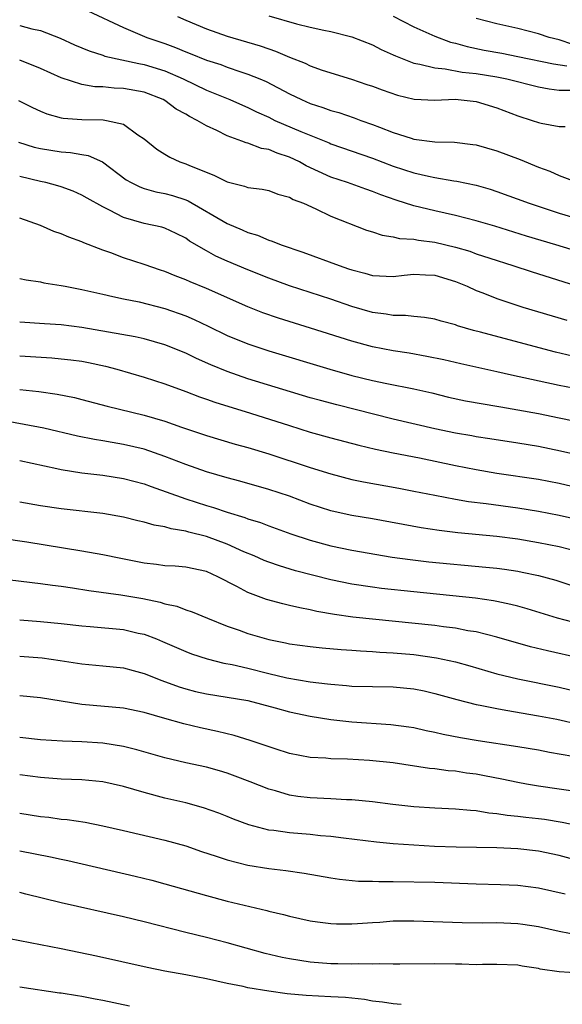
# Model space of a CAD drawing. Units: inches. Extents: x 2619000 to 2621835, y 1530000 to 1533000.
# Drawn here: x 2619897 to 2619949, y 1530240 to 1530335 of the extents above; entities that cross this region are included whole.
import ezdxf

# ---------------------------------------------------------------- set-up
doc = ezdxf.new("R2010")
doc.units = ezdxf.units.IN
doc.header["$MEASUREMENT"] = 0
doc.layers.add('LD26191530_2ft', color=254, linetype='Continuous')

msp = doc.modelspace()

# ---------------------------------------------------------------- linework, layer by layer
at = {"layer": 'LD26191530_2ft'}
for points, elevation in [([(2619903.573, 1530335.573), (2619907, 1530333.964), (2619909.256, 1530333), (2619911, 1530332.396), (2619912.02, 1530332.02), (2619913, 1530331.603), (2619913.444, 1530331.444), (2619915, 1530330.817), (2619916.376, 1530330.376), (2619917, 1530330.141), (2619918.312, 1530329.688), (2619919, 1530329.469), (2619920.141, 1530329), (2619920.743, 1530328.743), (2619923, 1530327.551), (2619924.154, 1530327), (2619925, 1530326.635), (2619926.233, 1530326.233), (2619927, 1530325.955), (2619927.746, 1530325.746), (2619929.244, 1530325.244), (2619929.881, 1530325), (2619931, 1530324.603), (2619931.67, 1530324.33), (2619933, 1530323.827), (2619934.731, 1530323.269), (2619935, 1530323.195), (2619937, 1530322.933), (2619938.9, 1530322.9), (2619940.686, 1530322.686), (2619941, 1530322.634), (2619943, 1530322.046), (2619945.228, 1530321.228), (2619947, 1530320.5), (2619948.098, 1530320.098), (2619949, 1530319.692), (2619950.797, 1530319)], 8966), ([(2619912.227, 1530335), (2619913, 1530334.654), (2619915, 1530333.82), (2619917, 1530333.125), (2619920.178, 1530332.178), (2619921, 1530331.881), (2619921.663, 1530331.663), (2619923, 1530331.092), (2619924.511, 1530330.51), (2619925, 1530330.269), (2619926.145, 1530329.855), (2619928.967, 1530328.967), (2619930.47, 1530328.47), (2619931, 1530328.288), (2619931.929, 1530327.929), (2619933.416, 1530327.417), (2619935.035, 1530327.035), (2619937, 1530326.949), (2619938.973, 1530327.027), (2619941, 1530326.827), (2619943, 1530326.204), (2619945, 1530325.433), (2619946.391, 1530325), (2619947, 1530324.793), (2619947.274, 1530324.726), (2619949, 1530324.423), (2619949.584, 1530324.416)], 8964), ([(2619921, 1530335.072), (2619923.689, 1530334.312), (2619925, 1530333.994), (2619926.305, 1530333.695), (2619927, 1530333.553), (2619929, 1530333.047), (2619931, 1530332.274), (2619931.847, 1530331.847), (2619933, 1530331.329), (2619933.216, 1530331.216), (2619935, 1530330.516), (2619935.57, 1530330.431), (2619937, 1530330.049), (2619938.022, 1530329.978), (2619939.655, 1530329.655), (2619941, 1530329.522), (2619943, 1530329.195), (2619943.965, 1530329), (2619947, 1530328.238), (2619948.04, 1530328.04), (2619949, 1530327.923), (2619950.101, 1530327.899)], 8962), ([(2619933, 1530335.053), (2619935, 1530334.002), (2619937, 1530333.107), (2619938.536, 1530332.535), (2619939, 1530332.436), (2619940.115, 1530332.115), (2619941.774, 1530331.774), (2619943.463, 1530331.463), (2619945, 1530331.158), (2619948.448, 1530330.448), (2619949.745, 1530330.255)], 8960), ([(2619950.313, 1530332.313), (2619949, 1530332.758), (2619948.038, 1530333), (2619947, 1530333.347), (2619945, 1530333.866), (2619943, 1530334.304), (2619941, 1530334.817)], 8958), ([(2619897, 1530334.15), (2619898.168, 1530333.832), (2619899, 1530333.663), (2619900.911, 1530332.911), (2619902.288, 1530332.288), (2619903.692, 1530331.692), (2619905, 1530331.276), (2619905.199, 1530331.199), (2619908.474, 1530330.474), (2619909, 1530330.394), (2619911, 1530329.765), (2619912.761, 1530329), (2619915, 1530327.924), (2619917.267, 1530327), (2619918.469, 1530326.469), (2619919, 1530326.251), (2619919.833, 1530325.834), (2619921, 1530325.304), (2619921.606, 1530325), (2619924.087, 1530323.913), (2619926.83, 1530322.83), (2619927, 1530322.75), (2619931, 1530321.355), (2619933, 1530320.598), (2619935, 1530319.942), (2619936.393, 1530319.607), (2619937, 1530319.484), (2619938.833, 1530319.167), (2619939.131, 1530319.131), (2619941, 1530318.745), (2619942.354, 1530318.355), (2619943, 1530318.144), (2619946.088, 1530317), (2619949, 1530316.062), (2619954.429, 1530314.429)], 8968), ([(2619953.519, 1530311.519), (2619948.665, 1530313), (2619945.84, 1530313.84), (2619942.787, 1530314.787), (2619941, 1530315.314), (2619939, 1530315.823), (2619937, 1530316.264), (2619935, 1530316.76), (2619933.301, 1530317.301), (2619931.817, 1530317.817), (2619931, 1530318.145), (2619930.36, 1530318.36), (2619928.586, 1530319), (2619927, 1530319.534), (2619924.625, 1530320.625), (2619923.979, 1530321), (2619923, 1530321.463), (2619921.824, 1530321.824), (2619921, 1530322.185), (2619920.295, 1530322.295), (2619919, 1530322.789), (2619918.828, 1530322.828), (2619918.398, 1530323), (2619917, 1530323.496), (2619915.994, 1530324.006), (2619915, 1530324.459), (2619914.106, 1530325), (2619913.363, 1530325.363), (2619913, 1530325.593), (2619912.092, 1530326.092), (2619911, 1530326.9), (2619910.829, 1530327), (2619909, 1530327.715), (2619907, 1530328.081), (2619906.115, 1530328.115), (2619905, 1530328.22), (2619904.248, 1530328.248), (2619903, 1530328.47), (2619901, 1530329.107), (2619899, 1530330.002), (2619897, 1530330.803)], 8970), ([(2619896.901, 1530326.901), (2619898.234, 1530326.234), (2619899, 1530325.875), (2619899.616, 1530325.616), (2619901, 1530325.238), (2619901.197, 1530325.197), (2619903, 1530325.077), (2619905.052, 1530325.052), (2619905.356, 1530325), (2619907, 1530324.624), (2619908.401, 1530323.599), (2619909, 1530323.203), (2619910.219, 1530322.219), (2619911, 1530321.726), (2619911.457, 1530321.457), (2619912.448, 1530321), (2619913, 1530320.807), (2619913.36, 1530320.64), (2619915.706, 1530319.706), (2619917, 1530319.066), (2619918.67, 1530318.67), (2619919, 1530318.539), (2619920.363, 1530318.363), (2619921, 1530318.221), (2619921.891, 1530317.891), (2619923, 1530317.599), (2619923.366, 1530317.366), (2619924.342, 1530317), (2619925.529, 1530316.471), (2619927, 1530315.765), (2619930.415, 1530314.415), (2619931, 1530314.24), (2619931.927, 1530313.927), (2619933, 1530313.773), (2619933.614, 1530313.614), (2619935, 1530313.529), (2619935.436, 1530313.436), (2619937, 1530313.249), (2619939, 1530312.777), (2619940.371, 1530312.371), (2619941, 1530312.142), (2619942.299, 1530311.701), (2619944.524, 1530311), (2619946.384, 1530310.384), (2619953, 1530308.299)], 8972), ([(2619896.885, 1530322.885), (2619898.411, 1530322.411), (2619899, 1530322.272), (2619901, 1530321.96), (2619901.909, 1530321.909), (2619903, 1530321.706), (2619903.617, 1530321.617), (2619904.987, 1530320.987), (2619907.27, 1530319.27), (2619907.751, 1530319), (2619908.581, 1530318.581), (2619909, 1530318.443), (2619910.12, 1530318.12), (2619911, 1530317.956), (2619911.74, 1530317.74), (2619913, 1530317.322), (2619913.231, 1530317.231), (2619917, 1530315.044), (2619918.447, 1530314.447), (2619919, 1530314.189), (2619919.921, 1530313.921), (2619921, 1530313.448), (2619921.35, 1530313.35), (2619922.198, 1530313), (2619924.305, 1530312.305), (2619927.779, 1530311), (2619928.696, 1530310.696), (2619929, 1530310.581), (2619930.264, 1530310.264), (2619931, 1530310.046), (2619933, 1530309.957), (2619934.057, 1530310.057), (2619935, 1530310.166), (2619936.102, 1530310.102), (2619937, 1530310.074), (2619939, 1530309.465), (2619940.119, 1530309), (2619941, 1530308.596), (2619941.645, 1530308.355), (2619943, 1530307.812), (2619945.491, 1530307), (2619949.741, 1530305.741)], 8974), ([(2619950.274, 1530302.274), (2619948.655, 1530302.655), (2619947.055, 1530303.055), (2619941.421, 1530304.579), (2619940.745, 1530304.745), (2619939.193, 1530305.193), (2619939, 1530305.272), (2619937.634, 1530305.634), (2619937, 1530305.834), (2619936.005, 1530306.004), (2619935, 1530306.091), (2619934.189, 1530306.189), (2619933, 1530306.178), (2619932.31, 1530306.31), (2619931, 1530306.463), (2619929, 1530307.048), (2619927, 1530307.75), (2619923, 1530309.056), (2619921, 1530309.768), (2619919, 1530310.571), (2619917, 1530311.431), (2619915.915, 1530311.916), (2619915, 1530312.421), (2619913.367, 1530313.366), (2619913, 1530313.629), (2619912.083, 1530314.083), (2619911, 1530314.592), (2619910.691, 1530314.691), (2619909, 1530315.064), (2619907, 1530315.629), (2619905.655, 1530316.345), (2619905, 1530316.655), (2619903.5, 1530317.501), (2619903, 1530317.802), (2619902.158, 1530318.158), (2619901, 1530318.587), (2619900.692, 1530318.692), (2619899.516, 1530319), (2619899, 1530319.112), (2619897, 1530319.599)], 8976), ([(2619954.392, 1530298.392), (2619949, 1530299.425), (2619944.415, 1530300.415), (2619943, 1530300.748), (2619939.517, 1530301.518), (2619937.893, 1530301.893), (2619936.241, 1530302.241), (2619934.541, 1530302.541), (2619933, 1530302.772), (2619931, 1530303.148), (2619929, 1530303.695), (2619925.033, 1530304.967), (2619921.931, 1530305.931), (2619920.441, 1530306.441), (2619919, 1530307.009), (2619915, 1530308.776), (2619913.423, 1530309.423), (2619913, 1530309.621), (2619912.002, 1530310.002), (2619911, 1530310.431), (2619910.567, 1530310.566), (2619909, 1530311.113), (2619907, 1530311.748), (2619905.783, 1530312.217), (2619905, 1530312.486), (2619903.188, 1530313.188), (2619903, 1530313.286), (2619901.731, 1530313.731), (2619901, 1530314.057), (2619900.294, 1530314.294), (2619899, 1530314.851), (2619897, 1530315.565)], 8978), ([(2619897, 1530309.755), (2619897.625, 1530309.625), (2619899, 1530309.437), (2619899.344, 1530309.344), (2619901, 1530309.085), (2619901.37, 1530309), (2619903, 1530308.695), (2619905, 1530308.228), (2619905.973, 1530308.027), (2619907, 1530307.78), (2619908.513, 1530307.487), (2619911, 1530306.855), (2619913, 1530306.141), (2619913.804, 1530305.804), (2619915.165, 1530305.166), (2619917, 1530304.263), (2619919, 1530303.435), (2619921, 1530302.776), (2619926.889, 1530301), (2619929, 1530300.402), (2619931, 1530299.916), (2619932.374, 1530299.626), (2619935, 1530299.1), (2619936.711, 1530298.711), (2619938.323, 1530298.323), (2619939.967, 1530297.967), (2619941.658, 1530297.658), (2619943, 1530297.448), (2619943.371, 1530297.372), (2619945, 1530297.1), (2619947, 1530296.721), (2619949, 1530296.323), (2619953.406, 1530295.406)], 8980), ([(2619951, 1530292.669), (2619949.116, 1530293.116), (2619947, 1530293.551), (2619945, 1530293.885), (2619942.305, 1530294.305), (2619941, 1530294.49), (2619940.573, 1530294.573), (2619939, 1530294.825), (2619937, 1530295.242), (2619933, 1530296.195), (2619927.556, 1530297.556), (2619925.978, 1530297.978), (2619925, 1530298.26), (2619919, 1530300.092), (2619917, 1530300.773), (2619915.424, 1530301.424), (2619914.048, 1530302.048), (2619913, 1530302.565), (2619911, 1530303.367), (2619909, 1530303.926), (2619908.125, 1530304.125), (2619903, 1530305.041), (2619901, 1530305.284), (2619899.377, 1530305.377), (2619897, 1530305.539)], 8982), ([(2619897, 1530302.284), (2619900.091, 1530302.091), (2619901, 1530302.02), (2619901.917, 1530301.917), (2619903, 1530301.768), (2619903.643, 1530301.643), (2619905.286, 1530301.286), (2619906.365, 1530301), (2619909, 1530300.244), (2619911, 1530299.608), (2619913, 1530298.87), (2619914.339, 1530298.339), (2619915, 1530298.116), (2619915.812, 1530297.812), (2619919.242, 1530296.758), (2619923, 1530295.567), (2619925, 1530294.948), (2619927, 1530294.394), (2619929.693, 1530293.693), (2619931.298, 1530293.297), (2619933, 1530292.947), (2619935.532, 1530292.468), (2619939, 1530291.732), (2619941, 1530291.334), (2619942.991, 1530290.99), (2619947, 1530290.389), (2619949, 1530290.002), (2619951.423, 1530289.422)], 8984), ([(2619897, 1530299.058), (2619898.845, 1530298.845), (2619900.601, 1530298.601), (2619902.269, 1530298.269), (2619903, 1530298.093), (2619905.446, 1530297.446), (2619909, 1530296.574), (2619911, 1530295.98), (2619912.586, 1530295.414), (2619915, 1530294.602), (2619917.783, 1530293.783), (2619919, 1530293.447), (2619921, 1530292.846), (2619925, 1530291.541), (2619927, 1530290.908), (2619929, 1530290.378), (2619930.129, 1530290.13), (2619933.534, 1530289.534), (2619935, 1530289.256), (2619937, 1530288.844), (2619939, 1530288.462), (2619940.247, 1530288.247), (2619941.953, 1530288.047), (2619945, 1530287.629), (2619947, 1530287.312), (2619949, 1530286.938), (2619951, 1530286.485)], 8986), ([(2619951, 1530283.355), (2619949, 1530283.867), (2619947, 1530284.277), (2619945, 1530284.611), (2619943, 1530284.868), (2619939.23, 1530285.23), (2619937.436, 1530285.436), (2619935.696, 1530285.696), (2619931, 1530286.576), (2619929, 1530286.909), (2619928.568, 1530287), (2619927, 1530287.346), (2619925, 1530288.005), (2619923, 1530288.752), (2619921, 1530289.414), (2619918.215, 1530290.215), (2619917, 1530290.541), (2619915, 1530291.109), (2619913, 1530291.803), (2619911, 1530292.594), (2619909, 1530293.282), (2619907, 1530293.752), (2619905.928, 1530293.928), (2619905, 1530294.104), (2619904.223, 1530294.223), (2619902.559, 1530294.559), (2619899.318, 1530295.318), (2619896.056, 1530295.944)], 8988), ([(2619897, 1530292.19), (2619900.577, 1530291.423), (2619901, 1530291.318), (2619903, 1530291.026), (2619905, 1530290.797), (2619907, 1530290.477), (2619909, 1530289.949), (2619909.686, 1530289.686), (2619913, 1530288.508), (2619915, 1530287.863), (2619915.674, 1530287.674), (2619917, 1530287.214), (2619918.697, 1530286.697), (2619919, 1530286.573), (2619920.208, 1530286.208), (2619921, 1530285.908), (2619923.144, 1530285.145), (2619925, 1530284.516), (2619927, 1530283.963), (2619929, 1530283.552), (2619932.896, 1530282.896), (2619934.647, 1530282.647), (2619936.439, 1530282.439), (2619941.926, 1530281.926), (2619943, 1530281.813), (2619943.72, 1530281.719), (2619945, 1530281.523), (2619945.442, 1530281.443), (2619947, 1530281.11), (2619948.663, 1530280.663), (2619951, 1530279.899)], 8990), ([(2619951.788, 1530276.212), (2619948.839, 1530277), (2619945.897, 1530277.897), (2619945, 1530278.146), (2619944.328, 1530278.329), (2619943, 1530278.612), (2619942.679, 1530278.678), (2619940.928, 1530278.927), (2619935, 1530279.526), (2619931.869, 1530279.869), (2619931, 1530279.984), (2619929, 1530280.283), (2619927, 1530280.695), (2619923.573, 1530281.573), (2619922.034, 1530282.034), (2619921, 1530282.394), (2619920.568, 1530282.568), (2619919.588, 1530283), (2619918.594, 1530283.405), (2619917, 1530284.123), (2619915, 1530284.88), (2619913.301, 1530285.301), (2619913, 1530285.398), (2619911.604, 1530285.605), (2619911, 1530285.798), (2619909.959, 1530285.96), (2619909, 1530286.252), (2619908.384, 1530286.384), (2619907, 1530286.74), (2619905, 1530287.086), (2619901, 1530287.534), (2619899, 1530287.837), (2619897, 1530288.176)], 8992), ([(2619951, 1530273.154), (2619947.855, 1530273.855), (2619946.244, 1530274.244), (2619943, 1530275.172), (2619941, 1530275.672), (2619940.208, 1530275.792), (2619939, 1530276.034), (2619937.833, 1530276.167), (2619937, 1530276.288), (2619929.103, 1530277.103), (2619927.346, 1530277.346), (2619925.644, 1530277.644), (2619925, 1530277.8), (2619923.987, 1530277.987), (2619923, 1530278.231), (2619922.369, 1530278.369), (2619920.801, 1530278.801), (2619919, 1530279.474), (2619917.942, 1530280.058), (2619916.094, 1530281), (2619915, 1530281.485), (2619913, 1530281.913), (2619911.998, 1530281.998), (2619911, 1530282.059), (2619910.18, 1530282.18), (2619909, 1530282.307), (2619906.741, 1530282.74), (2619905, 1530283.096), (2619903, 1530283.453), (2619897.682, 1530284.318), (2619893, 1530284.986)], 8994), ([(2619895, 1530280.819), (2619899, 1530280.332), (2619900.168, 1530280.168), (2619901, 1530280.072), (2619902.08, 1530279.92), (2619903.666, 1530279.666), (2619906.739, 1530279.261), (2619908.881, 1530278.881), (2619910.534, 1530278.534), (2619911, 1530278.382), (2619912.145, 1530278.145), (2619913, 1530277.817), (2619913.623, 1530277.623), (2619915.114, 1530277), (2619917, 1530276.239), (2619918.169, 1530275.831), (2619919, 1530275.518), (2619921, 1530274.926), (2619922.613, 1530274.613), (2619923, 1530274.524), (2619925, 1530274.262), (2619926.141, 1530274.141), (2619927.983, 1530273.983), (2619929, 1530273.92), (2619929.847, 1530273.847), (2619931, 1530273.791), (2619931.725, 1530273.725), (2619933, 1530273.658), (2619935, 1530273.479), (2619937.182, 1530273.182), (2619939, 1530272.779), (2619940.388, 1530272.388), (2619943, 1530271.622), (2619945, 1530271.137), (2619949, 1530270.345), (2619951, 1530269.871)], 8996), ([(2619897, 1530276.835), (2619899, 1530276.671), (2619901, 1530276.484), (2619903, 1530276.261), (2619903.792, 1530276.208), (2619907, 1530275.905), (2619908.435, 1530275.565), (2619909, 1530275.445), (2619910.176, 1530275), (2619910.762, 1530274.761), (2619913, 1530273.793), (2619913.574, 1530273.574), (2619915.062, 1530273.062), (2619916.668, 1530272.668), (2619917.474, 1530272.527), (2619919, 1530272.18), (2619921, 1530271.672), (2619922.742, 1530271.258), (2619925, 1530270.874), (2619926.676, 1530270.676), (2619927, 1530270.619), (2619928.505, 1530270.505), (2619929, 1530270.446), (2619931, 1530270.395), (2619933, 1530270.365), (2619935, 1530270.173), (2619935.977, 1530269.977), (2619937, 1530269.744), (2619939.142, 1530269.142), (2619941, 1530268.678), (2619941.386, 1530268.614), (2619943, 1530268.273), (2619943.861, 1530268.139), (2619947, 1530267.588), (2619948.756, 1530267.244), (2619951, 1530266.744)], 8998), ([(2619897, 1530273.325), (2619899.164, 1530273.164), (2619900.913, 1530272.913), (2619903, 1530272.579), (2619905, 1530272.408), (2619907, 1530272.209), (2619907.938, 1530271.938), (2619909, 1530271.673), (2619910.709, 1530271), (2619912.382, 1530270.382), (2619913, 1530270.193), (2619913.942, 1530269.942), (2619915, 1530269.699), (2619919, 1530269.054), (2619921.638, 1530268.362), (2619923, 1530267.98), (2619925, 1530267.547), (2619927, 1530267.223), (2619928.998, 1530266.998), (2619932.757, 1530266.757), (2619934.517, 1530266.517), (2619935, 1530266.44), (2619936.175, 1530266.175), (2619937, 1530266.013), (2619937.817, 1530265.817), (2619939.49, 1530265.49), (2619941.2, 1530265.199), (2619945, 1530264.63), (2619947, 1530264.289), (2619948.078, 1530264.078), (2619950.308, 1530263.692)], 9000), ([(2619951, 1530260.21), (2619947, 1530260.806), (2619945.861, 1530261), (2619945, 1530261.157), (2619943.483, 1530261.483), (2619941.808, 1530261.808), (2619941, 1530261.947), (2619940.066, 1530262.066), (2619939, 1530262.235), (2619938.284, 1530262.284), (2619937, 1530262.47), (2619936.513, 1530262.513), (2619933, 1530263.043), (2619930.717, 1530263.283), (2619928.59, 1530263.41), (2619927, 1530263.434), (2619926.517, 1530263.483), (2619925, 1530263.555), (2619923, 1530263.959), (2619921.608, 1530264.392), (2619919.203, 1530265.202), (2619917.681, 1530265.681), (2619916.079, 1530266.079), (2619914.429, 1530266.429), (2619912.813, 1530266.813), (2619911, 1530267.317), (2619909, 1530267.907), (2619907, 1530268.326), (2619903, 1530268.686), (2619901, 1530268.992), (2619899, 1530269.324), (2619897, 1530269.524)], 9002), ([(2619951, 1530256.938), (2619949.292, 1530257.292), (2619947.569, 1530257.569), (2619947, 1530257.646), (2619945.779, 1530257.779), (2619945, 1530257.888), (2619943.975, 1530257.975), (2619943, 1530258.142), (2619942.201, 1530258.2), (2619941, 1530258.414), (2619940.442, 1530258.442), (2619939, 1530258.587), (2619937, 1530258.674), (2619935, 1530258.806), (2619932.956, 1530259.044), (2619931, 1530259.297), (2619929, 1530259.485), (2619928.509, 1530259.491), (2619927, 1530259.576), (2619925, 1530259.662), (2619923.797, 1530259.797), (2619923, 1530259.926), (2619921.665, 1530260.335), (2619921, 1530260.506), (2619919.225, 1530261.224), (2619917.779, 1530261.779), (2619917, 1530262.053), (2619916.273, 1530262.273), (2619915, 1530262.626), (2619913, 1530263.062), (2619911, 1530263.523), (2619908.3, 1530264.3), (2619907, 1530264.631), (2619905, 1530264.949), (2619903, 1530265.072), (2619901.128, 1530265.129), (2619899, 1530265.271), (2619897, 1530265.486)], 9004), ([(2619953.017, 1530253.017), (2619949, 1530254.107), (2619947, 1530254.533), (2619945, 1530254.77), (2619943, 1530254.854), (2619939.081, 1530254.919), (2619936.995, 1530254.995), (2619935, 1530255.101), (2619933, 1530255.239), (2619931.388, 1530255.388), (2619928.222, 1530255.778), (2619927, 1530255.943), (2619925.977, 1530256.023), (2619925, 1530256.129), (2619923, 1530256.291), (2619921.484, 1530256.515), (2619921, 1530256.57), (2619919.072, 1530257.072), (2619917.613, 1530257.613), (2619917, 1530257.877), (2619916.193, 1530258.193), (2619914.725, 1530258.725), (2619913, 1530259.182), (2619911, 1530259.643), (2619909, 1530260.182), (2619907, 1530260.772), (2619905, 1530261.214), (2619903, 1530261.408), (2619901, 1530261.485), (2619899, 1530261.631), (2619897, 1530261.9)], 9006), ([(2619897, 1530258.184), (2619899, 1530257.884), (2619899.805, 1530257.805), (2619901, 1530257.632), (2619901.58, 1530257.58), (2619903.312, 1530257.312), (2619905, 1530256.985), (2619907, 1530256.538), (2619911, 1530255.595), (2619913, 1530255.033), (2619914.509, 1530254.509), (2619915.947, 1530254.053), (2619917, 1530253.695), (2619919, 1530253.186), (2619921, 1530252.855), (2619922.655, 1530252.655), (2619924.41, 1530252.41), (2619927, 1530251.953), (2619927.83, 1530251.83), (2619929.653, 1530251.653), (2619931, 1530251.63), (2619931.603, 1530251.603), (2619933, 1530251.607), (2619937, 1530251.545), (2619941, 1530251.395), (2619943.328, 1530251.328), (2619945, 1530251.245), (2619947, 1530250.992), (2619949.57, 1530250.43)], 9008), ([(2619897, 1530254.552), (2619899.985, 1530253.985), (2619901, 1530253.75), (2619901.626, 1530253.626), (2619908.122, 1530252.122), (2619909.726, 1530251.725), (2619911, 1530251.381), (2619915, 1530250.253), (2619917, 1530249.724), (2619920.807, 1530248.807), (2619921, 1530248.747), (2619922.425, 1530248.425), (2619923, 1530248.262), (2619925, 1530247.828), (2619925.711, 1530247.711), (2619927, 1530247.559), (2619927.533, 1530247.533), (2619929, 1530247.524), (2619929.548, 1530247.548), (2619931, 1530247.661), (2619931.695, 1530247.695), (2619933, 1530247.8), (2619935, 1530247.819), (2619939.649, 1530247.649), (2619941.623, 1530247.624), (2619943, 1530247.641), (2619945, 1530247.557), (2619945.494, 1530247.494), (2619947, 1530247.253), (2619949, 1530246.804), (2619951, 1530246.434)], 9010), ([(2619951, 1530242.775), (2619949, 1530242.884), (2619947.165, 1530243.165), (2619947, 1530243.207), (2619945.436, 1530243.436), (2619945, 1530243.529), (2619943, 1530243.608), (2619941.605, 1530243.605), (2619941, 1530243.581), (2619939.623, 1530243.624), (2619939, 1530243.621), (2619937, 1530243.672), (2619933.647, 1530243.647), (2619933, 1530243.623), (2619931.661, 1530243.661), (2619931, 1530243.622), (2619929.666, 1530243.666), (2619929, 1530243.636), (2619927.678, 1530243.677), (2619927, 1530243.683), (2619925, 1530243.842), (2619923, 1530244.151), (2619922.289, 1530244.288), (2619920.661, 1530244.661), (2619917, 1530245.708), (2619915, 1530246.208), (2619913, 1530246.685), (2619909, 1530247.702), (2619907, 1530248.192), (2619901, 1530249.564), (2619897.601, 1530250.399), (2619897, 1530250.535)], 9012), ([(2619933.753, 1530239.753), (2619933, 1530239.795), (2619931.974, 1530239.974), (2619931, 1530240.082), (2619930.225, 1530240.224), (2619928.415, 1530240.415), (2619927, 1530240.495), (2619924.6, 1530240.6), (2619922.771, 1530240.772), (2619921, 1530241.021), (2619919, 1530241.361), (2619918.525, 1530241.474), (2619917, 1530241.781), (2619915, 1530242.228), (2619913, 1530242.613), (2619911, 1530242.962), (2619909.301, 1530243.302), (2619904.411, 1530244.411), (2619901, 1530245.118), (2619895, 1530246.278)], 9014), ([(2619907.57, 1530239.57), (2619905, 1530240.129), (2619904.261, 1530240.261), (2619903, 1530240.522), (2619902.567, 1530240.568), (2619901, 1530240.841), (2619900.851, 1530240.851), (2619897, 1530241.414)], 9016)]:
    msp.add_lwpolyline(points, dxfattribs=dict(at, elevation=elevation))

doc.saveas('drawing.dxf')
